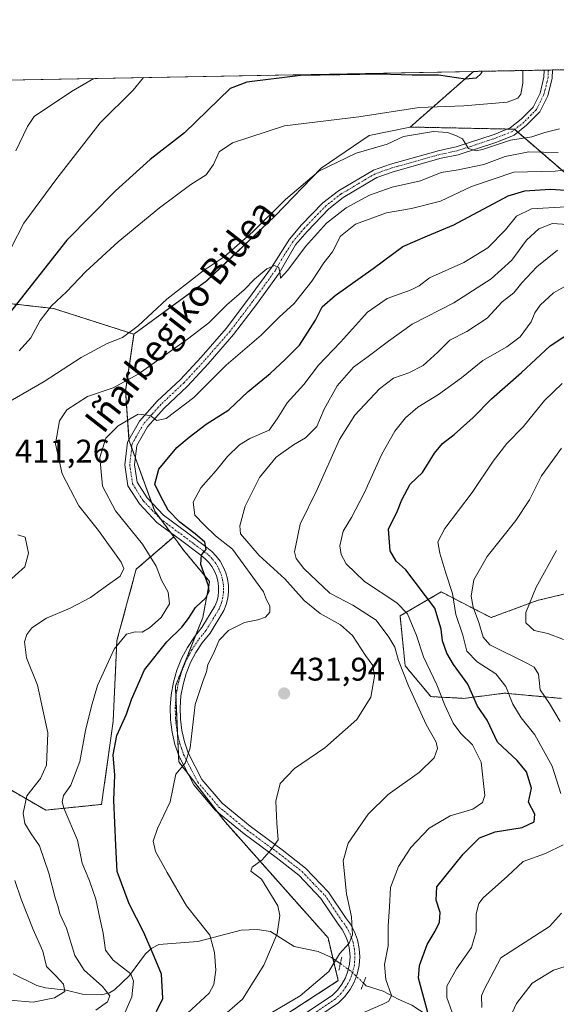
# Model space of a CAD drawing. Units: metres. Extents: x 623625 to 627055, y 4778136 to 4780512.
# Drawn here: x 626011 to 626176, y 4780210 to 4780512 of the extents above; entities that cross this region are included whole.
import ezdxf
from ezdxf.enums import TextEntityAlignment as Align

# ---------------------------------------------------------------- set-up
doc = ezdxf.new("R2010")
doc.units = ezdxf.units.M
doc.header["$MEASUREMENT"] = 0
for name, pattern in [('TRAZO_Y_PUNTO', [1, 0.5, -0.25, 0, -0.25]), ('TRAZOS', [0.75, 0.5, -0.25]), ('TRAZOS2', [0.375, 0.25, -0.125])]:
    doc.linetypes.add(name, pattern=pattern)
for name, color, linetype, lineweight in [('Arbolado forestal', 92, 'TRAZOS', 0), ('Arbolado forestal CxS', 92, 'Continuous', 0), ('Carretera de calzada única', 19, 'Continuous', 13), ('Carretera de calzada única Cxs', 19, 'Continuous', 13), ('Carretera de calzada única eje', 19, 'TRAZO_Y_PUNTO', 0), ('Carátula', 7, 'Continuous', 5), ('Comarca CxS', 133, 'Continuous', 0), ('Comunidad Autónoma CxS', 142, 'Continuous', 0), ('Corriente natural lineal', 142, 'Continuous', 13), ('Corriente natural lineal oculto', 19, 'TRAZO_Y_PUNTO', 13), ('Curva de nivel maestra', 36, 'Continuous', 30), ('Curva de nivel normal', 36, 'Continuous', 0), ('Municipio CxS', 142, 'Continuous', 0), ('Pastizal CxS', 92, 'Continuous', 0), ('Prado', 92, 'Continuous', 0), ('Prado CxS', 92, 'Continuous', 0), ('Provincia CxS', 1, 'Continuous', 0), ('Puente lineal', 2, 'TRAZOS2', 0), ('Punto de cota en terreno', 7, 'Continuous', 0), ('Rótulo de punto de cota en terreno', 19, 'Continuous', 0), ('Texto cartográfico', 19, 'Continuous', 0)]:
    doc.layers.add(name, color=color, linetype=linetype, lineweight=lineweight)
doc.styles.add('Arial', font='txt', dxfattribs={"height": 0.2})

# ---------------------------------------------------------------- blocks, each defined once
blk = doc.blocks.new('*U151')
at = {"layer": 'Pastizal CxS', "color": 92, "linetype": 'Continuous', "lineweight": 0}
for points in [[(626091.03, 4780205.84, 441.74), (626108.9, 4780217.4, 440.74), (626105.75, 4780230.55, 438.94), (626074.18, 4780266.05, 432.5), (626059.99, 4780284.46, 429.81), (626058.94, 4780307.62, 428.05), (626067.35, 4780328.66, 426.36), (626069.45, 4780339.71, 424.52), (626061.57, 4780349.18, 424.28), (626058.43, 4780353.43, 424), (626052.63, 4780361.29, 423.68), (626044.74, 4780382.86, 421.08), (626043.69, 4780398.12, 416.32), (626046.25, 4780415.51, 410.11), (626068.55, 4780431.83, 410.73), (626089.42, 4780451.65, 410.55), (626103.61, 4780466.38, 409.94), (626118.33, 4780476.37, 407.39), (626130.94, 4780479, 407.78), (626162.9, 4780478.34, 408.96), (626178.45, 4780464.92, 420.42)], [(626183.06, 4780337.06, 468.65), (626169.91, 4780333.9, 465.77), (626155.74, 4780328.66, 462.12), (626153.17, 4780329.99, 460.82), (626140.45, 4780336.53, 452.16), (626127.83, 4780329.17, 443.53), (626129.4, 4780313.91, 440.77), (626137.29, 4780304.44, 443.11), (626147.29, 4780303.92, 448.68), (626152.96, 4780304.63, 450.87), (626159.91, 4780305.5, 454.3), (626167.53, 4780304.8, 458.38), (626177.27, 4780303.92, 461.67)]]:
    blk.add_polyline3d(points, dxfattribs=at)
blk = doc.blocks.new('*U158')
at = {"layer": 'Arbolado forestal CxS', "color": 92, "linetype": 'Continuous', "lineweight": 0}
blk.add_polyline3d([(626007.97, 4780276.15, 412), (626019.19, 4780269.66, 417.67), (626036.32, 4780271.43, 423.57), (626039.86, 4780296.82, 423.37), (626041.04, 4780321.62, 419.81), (626046.95, 4780343.47, 416.29), (626058.43, 4780353.43, 424), (626061.57, 4780349.18, 424.28), (626069.45, 4780339.71, 424.52), (626067.35, 4780328.66, 426.36), (626058.94, 4780307.62, 428.05), (626059.99, 4780284.46, 429.81), (626074.18, 4780266.05, 432.5), (626105.75, 4780230.55, 438.94), (626108.9, 4780217.4, 440.74), (626091.03, 4780205.84, 441.74)], dxfattribs=at)
blk = doc.blocks.new('*U161')
at = {"layer": 'Curva de nivel normal', "color": 36, "linetype": 'Continuous', "lineweight": 0}
for points in [[(626144.18, 4780206.56, 455), (626142.19, 4780212.22, 455), (626142.22, 4780215.68, 455), (626145.2, 4780221.06, 455), (626149.7, 4780227.53, 455), (626151.15, 4780232.44, 455), (626151.14, 4780237.87, 455), (626151.98, 4780241, 455), (626153.36, 4780242.77, 455), (626160.79, 4780249.44, 455), (626165.64, 4780253.87, 455), (626172.46, 4780256.34, 455), (626177.83, 4780259.02, 455)], [(626177.1, 4780274.77, 455), (626174.51, 4780283.16, 455), (626169.17, 4780292.77, 455), (626164.96, 4780297.94, 455), (626162.39, 4780302.13, 455), (626160.25, 4780307.54, 455), (626157.17, 4780311.44, 455), (626151.48, 4780315.06, 455), (626148.36, 4780318.4, 455), (626147.11, 4780323.23, 455), (626144.92, 4780329.65, 455), (626143.94, 4780336, 455), (626141.88, 4780342.23, 455), (626140.01, 4780348.41, 455), (626139.45, 4780351.9, 455), (626141.6, 4780355.98, 455), (626149.93, 4780366.97, 455), (626156.36, 4780376.62, 455), (626160.62, 4780381.97, 455), (626165.57, 4780387.1, 455), (626172.1, 4780395.23, 455), (626177.52, 4780400.44, 455)]]:
    blk.add_polyline3d(points, dxfattribs=at)
blk = doc.blocks.new('*U194')
at = {"layer": 'Curva de nivel normal', "color": 36, "linetype": 'Continuous', "lineweight": 0}
for points in [[(626175.8, 4780349.24, 465), (626169.55, 4780337.97, 465), (626166.4, 4780330.24, 465), (626166.42, 4780327.1, 465), (626168.95, 4780324.66, 465), (626173.11, 4780323.74, 465), (626177.96, 4780321.93, 465)], [(626187.92, 4780224.73, 465), (626174.94, 4780220.63, 465), (626168.4, 4780216.58, 465), (626163.53, 4780210.39, 465), (626161.59, 4780206.17, 465)]]:
    blk.add_polyline3d(points, dxfattribs=at)
blk = doc.blocks.new('*U273')
at = {"layer": 'Curva de nivel maestra', "color": 36, "linetype": 'Continuous', "lineweight": 30}
blk.add_polyline3d([(626152.95, 4780496.09, 400), (626152.74, 4780495.36, 400), (626151.14, 4780493.95, 400), (626147.86, 4780493.66, 400), (626139.61, 4780494.91, 400), (626131.55, 4780494.88, 400), (626121.52, 4780495.18, 400), (626097.36, 4780494.79, 400), (626080.83, 4780492.79, 400), (626075.7, 4780490.82, 400), (626061.73, 4780477.22, 400), (626051.18, 4780469.09, 400), (626040.55, 4780459.44, 400), (626025.69, 4780444.37, 400), (626008, 4780421.89, 400)], dxfattribs=at)
blk = doc.blocks.new('5PATER')
at = {"layer": 'Carátula', "linetype": 'Continuous', "lineweight": 5}
h = blk.add_hatch(color=250, dxfattribs=at)
edge = h.paths.add_edge_path()
edge.add_ellipse((0, 0.01), major_axis=(-1.33, -1.34), ratio=0.999422, start_angle=0, end_angle=360)

msp = doc.modelspace()

# ---------------------------------------------------------------- linework, layer by layer
at = {"layer": 'Arbolado forestal', "color": 92, "linetype": 'TRAZOS', "lineweight": 0}
for points in [[(626150.4, 4780496.05, 398.91), (626172.07, 4780496.44, 407.7), (626173.32, 4780496.47, 407.73), (626174.57, 4780496.49, 407.77), (626176.94, 4780496.53, 408.02), (626259.26, 4780498.05, 446.9), (626267.54, 4780498.2, 449.3)], [(626150.4, 4780496.05, 398.91), (626130.94, 4780479, 407.78)], [(626130.94, 4780479, 407.78), (626160.7, 4780478.39, 409.01), (626162.9, 4780478.34, 408.96), (626163, 4780478.26, 409.01), (626163.96, 4780477.43, 409.53), (626178.45, 4780464.92, 420.42)], [(625784.11, 4780369.16, 338.69), (625789.67, 4780369.15, 339.93), (625792.64, 4780369.15, 340.17), (625798.54, 4780364.36, 341.12), (625805.63, 4780354.11, 342.96), (625817.99, 4780355.43, 345.28), (625821.93, 4780353.85, 346.38), (625829.29, 4780349.12, 348.22), (625858.23, 4780374.95, 352.71), (625864.32, 4780378.52, 353.7), (625865.67, 4780379.32, 353.87), (625867.03, 4780380.11, 354.2), (625871.65, 4780382.82, 356.03), (625881.65, 4780382.3, 359.99), (625910.05, 4780395.45, 372.29), (625920.78, 4780410.19, 373.38), (625941.28, 4780422.81, 377.71), (625962.53, 4780431.83, 382.98), (625984.21, 4780430.63, 391.26), (625999.88, 4780425.81, 395.51), (626021.56, 4780423.4, 405.76), (626046.25, 4780415.51, 410.11)], [(626046.25, 4780415.51, 410.11), (626043.69, 4780398.12, 416.32), (626044.71, 4780383.22, 421.05), (626044.74, 4780382.86, 421.08), (626045.55, 4780380.64, 421.24), (626046.69, 4780377.53, 421.57), (626051.66, 4780363.92, 423.3), (626052.63, 4780361.29, 423.68), (626054.45, 4780358.82, 423.79), (626057.47, 4780354.72, 423.97), (626058.43, 4780353.43, 424)], [(626058.43, 4780353.43, 424), (626046.95, 4780343.47, 416.29), (626041.04, 4780321.62, 419.81), (626039.86, 4780296.82, 423.37), (626036.32, 4780271.43, 423.57), (626019.19, 4780269.66, 417.67), (626007.97, 4780276.15, 412), (626002.07, 4780293.28, 406.54), (625993.8, 4780312.17, 405.09), (625979.04, 4780324.58, 399.68), (625964.27, 4780326.35, 392.8), (625934.75, 4780323.99, 381.52), (625917.62, 4780321.62, 374.51), (625912.9, 4780311.58, 373.88), (625909.36, 4780290.33, 375.47), (625901.68, 4780272.02, 368.92), (625891.49, 4780266.93, 365.9), (625888.69, 4780265.52, 365.5), (625859.16, 4780264.93, 361.96), (625857.66, 4780265.23, 361.47), (625847.35, 4780267.3, 358.14), (625839.95, 4780263.5, 356.85)], [(626033.71, 4780154.83, 449.05), (626043.18, 4780160.61, 448.07), (626072.62, 4780184.8, 444.36), (626091.03, 4780205.84, 441.74), (626108.9, 4780217.41, 440.74), (626107.28, 4780224.18, 439.44), (626105.75, 4780230.55, 438.94), (626074.18, 4780266.05, 432.5), (626071.9, 4780269.02, 431.92), (626062.84, 4780280.77, 430.31), (626059.99, 4780284.47, 429.81), (626059.89, 4780286.69, 429.58), (626059.59, 4780293.15, 429.02), (626059.11, 4780303.88, 428.44), (626058.94, 4780307.62, 428.05), (626065.17, 4780323.2, 426.79), (626067.35, 4780328.66, 426.36), (626069.45, 4780339.71, 424.52), (626061.57, 4780349.18, 424.28), (626058.43, 4780353.43, 424)], [(626183.06, 4780337.06, 468.65), (626169.91, 4780333.9, 465.77), (626155.74, 4780328.66, 462.12), (626153.17, 4780329.99, 460.82), (626140.45, 4780336.53, 452.16), (626127.83, 4780329.17, 443.53), (626129.4, 4780313.91, 440.77), (626137.29, 4780304.44, 443.11), (626147.29, 4780303.92, 448.68), (626152.95, 4780304.63, 450.87), (626159.91, 4780305.5, 454.3), (626167.53, 4780304.8, 458.38), (626177.27, 4780303.92, 461.67)]]:
    msp.add_polyline3d(points, dxfattribs=at)
at = {"layer": 'Arbolado forestal CxS', "color": 92, "linetype": 'Continuous', "lineweight": 0}
for points in [[(626178.45, 4780464.92, 420.42), (626162.9, 4780478.34, 408.96), (626130.94, 4780479, 407.78), (626130.94, 4780479, 407.78), (626150.4, 4780496.05, 398.91), (626267.54, 4780498.2, 449.3)], [(625999.88, 4780425.81, 395.51), (626021.56, 4780423.4, 405.76), (626046.25, 4780415.51, 410.11), (626046.25, 4780415.51, 410.11), (626043.69, 4780398.12, 416.32), (626044.74, 4780382.86, 421.08), (626052.63, 4780361.29, 423.68), (626058.43, 4780353.43, 424), (626046.95, 4780343.47, 416.29), (626041.04, 4780321.62, 419.81), (626039.86, 4780296.82, 423.37), (626036.32, 4780271.43, 423.57), (626019.19, 4780269.66, 417.67), (626007.97, 4780276.15, 412)], [(626177.27, 4780303.92, 461.67), (626167.53, 4780304.8, 458.38), (626159.91, 4780305.5, 454.3), (626152.96, 4780304.63, 450.87), (626147.29, 4780303.92, 448.68), (626137.29, 4780304.44, 443.11), (626129.4, 4780313.91, 440.77), (626127.83, 4780329.17, 443.53), (626140.45, 4780336.53, 452.16), (626153.17, 4780329.99, 460.82), (626155.74, 4780328.66, 462.12), (626169.91, 4780333.9, 465.77), (626183.06, 4780337.06, 468.65)]]:
    msp.add_polyline3d(points, dxfattribs=at)
at = {"layer": 'Carretera de calzada única', "color": 19, "linetype": 'Continuous', "lineweight": 13}
for points in [[(626098.72, 4780207.31, 442.04), (626107.1, 4780212.97, 441.47), (626108.66, 4780214.51, 441.2), (626110, 4780216.28, 440.97), (626111.07, 4780218.22, 440.83), (626111.86, 4780220.3, 440.72), (626112.34, 4780222.46, 440.63), (626112.52, 4780224.67, 440.49), (626112.37, 4780226.89, 440.25), (626111.91, 4780229.06, 439.93), (626111.15, 4780231.14, 439.57), (626110.09, 4780233.1, 439.33), (626108.69, 4780235, 439.06), (626103.59, 4780242.62, 437.85), (626096.8, 4780249.69, 436.51), (626089.89, 4780255.1, 435.22), (626080, 4780262.37, 433.41), (626071.16, 4780269.62, 431.8), (626064.58, 4780277.39, 430.65), (626060.09, 4780286.09, 429.65), (626058.83, 4780289.77, 429.27), (626057.97, 4780293.52, 428.96), (626057.49, 4780297.35, 428.79), (626057.39, 4780301.2, 428.56), (626057.69, 4780305.04, 428.29), (626058.38, 4780308.83, 427.97), (626059.44, 4780312.54, 427.78), (626060.87, 4780316.11, 427.47), (626062.66, 4780319.53, 427.2), (626064.79, 4780322.74, 426.82), (626067.11, 4780325.59, 426.7), (626071.1, 4780332.14, 425.78), (626071.65, 4780333.59, 425.64), (626072.03, 4780335.14, 425.54), (626072.21, 4780336.73, 425.44), (626072.19, 4780338.32, 425.33), (626071.97, 4780339.9, 425.31), (626071.56, 4780341.44, 425.29), (626070.95, 4780342.91, 425.23), (626070.16, 4780344.3, 425.2), (626069.21, 4780345.57, 425.12), (626068.1, 4780346.72, 425.04), (626066.8, 4780347.76, 424.96), (626060.56, 4780352.45, 424.25), (626053.31, 4780357.79, 423.51), (626047.93, 4780363.51, 423.21), (626044.4, 4780369.09, 422.53), (626043.42, 4780375.48, 421.82), (626044.25, 4780382.4, 421.13), (626047.95, 4780388.91, 420.13), (626053.39, 4780394.98, 419.11), (626060.49, 4780401.66, 417.98), (626066.81, 4780408.48, 417.29), (626074.48, 4780417.29, 416.34), (626081.42, 4780426.38, 415.72), (626088.39, 4780435.95, 414.82), (626093.92, 4780444.61, 414.08), (626097.63, 4780449.01, 414), (626104.2, 4780455.73, 413.46), (626108.99, 4780459.49, 413.22), (626119.67, 4780465.8, 412.27), (626124.95, 4780467.67, 411.84), (626139.9, 4780471.86, 410.69), (626145, 4780472.9, 410.29), (626156.68, 4780476.76, 409.3), (626161.6, 4780478.75, 408.82), (626164.99, 4780481.43, 408), (626168.62, 4780485.09, 407.4), (626170.77, 4780489.42, 407.61), (626171.97, 4780494.3, 407.75), (626172.07, 4780496.44, 407.7)], [(626174.57, 4780496.49, 407.77), (626174.45, 4780493.94, 407.87), (626173.13, 4780488.55, 408), (626170.69, 4780483.62, 408.13), (626166.66, 4780479.56, 408.5), (626162.87, 4780476.56, 410.06), (626157.54, 4780474.41, 409.82), (626145.65, 4780470.48, 410.79), (626140.49, 4780469.43, 410.69), (626125.7, 4780465.28, 411.82), (626120.73, 4780463.52, 412.29), (626110.41, 4780457.43, 413.87), (626105.99, 4780453.96, 413.65), (626099.36, 4780447, 414.54), (626095.83, 4780442.93, 414.46), (626090.81, 4780434.18, 414.82), (626083.83, 4780424.59, 415.96), (626076.8, 4780415.39, 416.7), (626069.04, 4780406.48, 417.75), (626062.62, 4780399.55, 418.39), (626055.54, 4780392.89, 419.32), (626050.4, 4780387.14, 420.28), (626047.16, 4780381.45, 421.2), (626046.45, 4780375.53, 421.76), (626047.27, 4780370.16, 422.66), (626050.31, 4780365.36, 423.28), (626055.31, 4780360.05, 424.11), (626062.35, 4780354.85, 425.24), (626068.64, 4780350.13, 425.61), (626070.13, 4780348.94, 425.39), (626071.5, 4780347.52, 425.23), (626072.68, 4780345.94, 425.66), (626073.65, 4780344.23, 425.63), (626074.4, 4780342.4, 425.52), (626074.92, 4780340.5, 425.52), (626075.19, 4780338.55, 425.49), (626075.22, 4780336.58, 425.6), (626074.99, 4780334.62, 425.71), (626074.52, 4780332.7, 425.9), (626073.8, 4780330.82, 426.19), (626069.57, 4780323.85, 426.99), (626067.21, 4780320.96, 427.27), (626065.25, 4780318, 427.42), (626063.6, 4780314.86, 427.98), (626062.28, 4780311.56, 427.99), (626061.3, 4780308.15, 427.91), (626060.67, 4780304.66, 428.39), (626060.4, 4780301.12, 428.72), (626060.48, 4780297.57, 428.94), (626060.92, 4780294.05, 429.02), (626061.72, 4780290.59, 429.34), (626062.85, 4780287.27, 429.9), (626067.09, 4780279.07, 430.73), (626073.27, 4780271.77, 431.79), (626081.85, 4780264.74, 433.34), (626091.71, 4780257.49, 435.08), (626098.81, 4780251.92, 436.73), (626105.94, 4780244.51, 437.97), (626111.14, 4780236.73, 438.95), (626112.63, 4780234.71, 439.72), (626113.89, 4780232.38, 440.32), (626114.8, 4780229.89, 440.72), (626115.35, 4780227.3, 441.02), (626115.52, 4780224.66, 441.31), (626115.32, 4780222.02, 441.35), (626114.74, 4780219.43, 441.24), (626113.8, 4780216.96, 441.17), (626112.52, 4780214.64, 441.2), (626110.92, 4780212.53, 441.57), (626109.01, 4780210.64, 441.9), (626100.4, 4780204.82, 442.38)], [(626172.07, 4780496.44, 407.7), (626174.57, 4780496.49, 407.77)]]:
    msp.add_polyline3d(points, dxfattribs=at)
at = {"layer": 'Carretera de calzada única Cxs', "color": 19, "linetype": 'Continuous', "lineweight": 13}
msp.add_polyline3d([(626098.72, 4780207.31, 442.04), (626107.1, 4780212.97, 441.47), (626108.66, 4780214.51, 441.2), (626110, 4780216.28, 440.97), (626111.07, 4780218.22, 440.83), (626111.86, 4780220.3, 440.72), (626112.34, 4780222.46, 440.63), (626112.52, 4780224.67, 440.49), (626112.37, 4780226.89, 440.25), (626111.91, 4780229.06, 439.93), (626111.15, 4780231.14, 439.57), (626110.09, 4780233.1, 439.33), (626108.69, 4780235, 439.06), (626103.59, 4780242.62, 437.85), (626096.8, 4780249.69, 436.51), (626089.89, 4780255.1, 435.22), (626080, 4780262.37, 433.41), (626071.16, 4780269.62, 431.8), (626064.58, 4780277.39, 430.65), (626060.09, 4780286.09, 429.65), (626058.83, 4780289.77, 429.27), (626057.97, 4780293.52, 428.96), (626057.49, 4780297.35, 428.79), (626057.39, 4780301.2, 428.56), (626057.69, 4780305.04, 428.29), (626058.38, 4780308.83, 427.97), (626059.44, 4780312.54, 427.78), (626060.87, 4780316.11, 427.47), (626062.66, 4780319.53, 427.2), (626064.79, 4780322.74, 426.82), (626067.11, 4780325.59, 426.7), (626071.1, 4780332.14, 425.78), (626071.65, 4780333.59, 425.64), (626072.03, 4780335.14, 425.54), (626072.21, 4780336.73, 425.44), (626072.19, 4780338.32, 425.33), (626071.97, 4780339.9, 425.31), (626071.56, 4780341.44, 425.29), (626070.95, 4780342.91, 425.23), (626070.16, 4780344.3, 425.2), (626069.21, 4780345.57, 425.12), (626068.1, 4780346.72, 425.04), (626066.8, 4780347.76, 424.96), (626060.56, 4780352.45, 424.25), (626053.31, 4780357.79, 423.51), (626047.93, 4780363.51, 423.21), (626044.4, 4780369.09, 422.53), (626043.42, 4780375.48, 421.82), (626044.25, 4780382.4, 421.13), (626047.95, 4780388.91, 420.13), (626053.39, 4780394.98, 419.11), (626060.49, 4780401.66, 417.98), (626066.81, 4780408.48, 417.29), (626074.48, 4780417.29, 416.34), (626081.42, 4780426.38, 415.72), (626088.39, 4780435.95, 414.82), (626093.92, 4780444.61, 414.08), (626097.63, 4780449.01, 414), (626104.2, 4780455.73, 413.46), (626108.99, 4780459.49, 413.22), (626119.67, 4780465.8, 412.27), (626124.95, 4780467.67, 411.84), (626139.9, 4780471.86, 410.69), (626145, 4780472.9, 410.29), (626156.68, 4780476.76, 409.3), (626161.6, 4780478.75, 408.82), (626164.99, 4780481.43, 408), (626168.62, 4780485.09, 407.4), (626170.77, 4780489.42, 407.61), (626171.97, 4780494.3, 407.75), (626172.07, 4780496.44, 407.7), (626174.57, 4780496.49, 407.77), (626174.45, 4780493.94, 407.87), (626173.13, 4780488.55, 408), (626170.69, 4780483.62, 408.13), (626166.66, 4780479.56, 408.5), (626162.87, 4780476.56, 410.06), (626157.54, 4780474.41, 409.82), (626145.65, 4780470.48, 410.79), (626140.49, 4780469.43, 410.69), (626125.7, 4780465.28, 411.82), (626120.73, 4780463.52, 412.29), (626110.41, 4780457.43, 413.87), (626105.99, 4780453.96, 413.65), (626099.36, 4780447, 414.54), (626095.83, 4780442.93, 414.46), (626090.81, 4780434.18, 414.82), (626083.83, 4780424.59, 415.96), (626076.8, 4780415.39, 416.7), (626069.04, 4780406.48, 417.75), (626062.62, 4780399.55, 418.39), (626055.54, 4780392.89, 419.32), (626050.4, 4780387.14, 420.28), (626047.16, 4780381.45, 421.2), (626046.45, 4780375.53, 421.76), (626047.27, 4780370.16, 422.66), (626050.31, 4780365.36, 423.28), (626055.31, 4780360.05, 424.11), (626062.35, 4780354.85, 425.24), (626068.64, 4780350.13, 425.61), (626070.13, 4780348.94, 425.39), (626071.5, 4780347.52, 425.23), (626072.68, 4780345.94, 425.66), (626073.65, 4780344.23, 425.63), (626074.4, 4780342.4, 425.52), (626074.92, 4780340.5, 425.52), (626075.19, 4780338.55, 425.49), (626075.22, 4780336.58, 425.6), (626074.99, 4780334.62, 425.71), (626074.52, 4780332.7, 425.9), (626073.8, 4780330.82, 426.19), (626069.57, 4780323.85, 426.99), (626067.21, 4780320.96, 427.27), (626065.25, 4780318, 427.42), (626063.6, 4780314.86, 427.98), (626062.28, 4780311.56, 427.99), (626061.3, 4780308.15, 427.91), (626060.67, 4780304.66, 428.39), (626060.4, 4780301.12, 428.72), (626060.48, 4780297.57, 428.94), (626060.92, 4780294.05, 429.02), (626061.72, 4780290.59, 429.34), (626062.85, 4780287.27, 429.9), (626067.09, 4780279.07, 430.73), (626073.27, 4780271.77, 431.79), (626081.85, 4780264.74, 433.34), (626091.71, 4780257.49, 435.08), (626098.81, 4780251.92, 436.73), (626105.94, 4780244.51, 437.97), (626111.14, 4780236.73, 438.95), (626112.63, 4780234.71, 439.72), (626113.89, 4780232.38, 440.32), (626114.8, 4780229.89, 440.72), (626115.35, 4780227.3, 441.02), (626115.52, 4780224.66, 441.31), (626115.32, 4780222.02, 441.35), (626114.74, 4780219.43, 441.24), (626113.8, 4780216.96, 441.17), (626112.52, 4780214.64, 441.2), (626110.92, 4780212.53, 441.57), (626109.01, 4780210.64, 441.9), (626100.4, 4780204.82, 442.38)], dxfattribs=at)
at = {"layer": 'Carretera de calzada única eje', "color": 19, "linetype": 'TRAZO_Y_PUNTO', "lineweight": 0}
msp.add_polyline3d([(626173.32, 4780496.47, 407.73), (626173.21, 4780494.12, 407.81), (626172.61, 4780491.68, 407.89), (626171.95, 4780488.99, 408.05), (626170.88, 4780486.82, 407.87), (626169.66, 4780484.36, 407.85), (626165.83, 4780480.5, 408.28), (626162.24, 4780477.66, 409.39), (626159.57, 4780476.58, 409.72), (626157.11, 4780475.59, 409.51), (626145.33, 4780471.69, 410.52), (626140.2, 4780470.65, 410.68), (626132.72, 4780468.55, 411.08), (626125.33, 4780466.48, 411.83), (626120.2, 4780464.66, 412.29), (626114.86, 4780461.51, 413.05), (626109.7, 4780458.46, 413.3), (626105.1, 4780454.85, 413.59), (626101.81, 4780451.49, 413.99), (626098.5, 4780448.01, 414.25), (626096.64, 4780445.81, 414.35), (626094.88, 4780443.77, 414.31), (626092.11, 4780439.44, 414.71), (626089.6, 4780435.07, 414.85), (626082.63, 4780425.49, 415.82), (626079.16, 4780420.94, 416.11), (626075.64, 4780416.34, 416.52), (626067.93, 4780407.48, 417.47), (626061.56, 4780400.61, 418.15), (626054.47, 4780393.94, 419.24), (626051.9, 4780391.06, 419.78), (626049.18, 4780388.03, 420.21), (626047.56, 4780385.18, 420.66), (626045.71, 4780381.93, 421.13), (626044.94, 4780375.51, 421.79), (626045.84, 4780369.63, 422.52), (626049.12, 4780364.44, 423.2), (626051.81, 4780361.58, 423.46), (626054.31, 4780358.92, 423.8), (626057.94, 4780356.25, 424.27), (626061.46, 4780353.65, 424.52), (626064.58, 4780351.31, 424.74), (626067.72, 4780348.95, 425.09), (626069.12, 4780347.83, 425.09), (626070.36, 4780346.55, 425.18), (626071.42, 4780345.12, 425.27), (626071.82, 4780344.43, 425.34), (626072.3, 4780343.57, 425.37), (626072.61, 4780342.84, 425.38), (626072.98, 4780341.92, 425.4), (626073.19, 4780341.15, 425.41), (626073.45, 4780340.2, 425.41), (626073.69, 4780338.44, 425.41), (626073.7, 4780337.64, 425.46), (626073.72, 4780336.66, 425.52), (626073.6, 4780335.68, 425.58), (626073.51, 4780334.88, 425.63), (626073.09, 4780333.15, 425.76), (626072.81, 4780332.42, 425.86), (626072.45, 4780331.48, 425.99), (626070.34, 4780328, 426.43), (626068.34, 4780324.72, 426.83), (626067.16, 4780323.28, 426.93), (626066, 4780321.85, 426.96), (626063.96, 4780318.77, 427.29), (626063.13, 4780317.2, 427.55), (626062.24, 4780315.49, 427.68), (626061.52, 4780313.7, 427.67), (626060.86, 4780312.05, 427.75), (626060.33, 4780310.2, 427.83), (626059.84, 4780308.49, 427.92), (626059.53, 4780306.75, 428.13), (626059.18, 4780304.85, 428.34), (626059.05, 4780303.08, 428.5), (626058.9, 4780301.16, 428.64), (626058.95, 4780299.24, 428.78), (626058.99, 4780297.46, 428.87), (626059.45, 4780293.79, 428.99), (626059.85, 4780292.06, 429.12), (626060.28, 4780290.18, 429.27), (626060.84, 4780288.52, 429.42), (626061.47, 4780286.68, 429.61), (626063.59, 4780282.58, 430.2), (626065.84, 4780278.23, 430.6), (626072.22, 4780270.7, 431.76), (626076.64, 4780267.07, 432.52), (626080.93, 4780263.56, 433.36), (626090.8, 4780256.3, 435.15), (626094.26, 4780253.59, 435.88), (626097.81, 4780250.81, 436.59), (626101.2, 4780247.27, 437.15), (626104.77, 4780243.57, 437.8), (626107.37, 4780239.68, 438.57), (626109.92, 4780235.87, 439.02), (626111.36, 4780233.91, 439.32), (626112.52, 4780231.76, 439.89), (626113.36, 4780229.48, 440.31), (626113.86, 4780227.1, 440.64), (626113.95, 4780225.78, 440.78), (626114.02, 4780224.67, 440.9), (626113.92, 4780223.35, 440.98), (626113.83, 4780222.24, 441), (626113.3, 4780219.87, 441), (626112.44, 4780217.59, 441.02), (626111.26, 4780215.46, 441.1), (626109.79, 4780213.52, 441.32), (626108.06, 4780211.81, 441.63), (626099.56, 4780206.07, 442.2)], dxfattribs=at)
at = {"layer": 'Comarca CxS', "color": 133, "linetype": 'Continuous', "lineweight": 0}
msp.add_polyline3d([(627055.43, 4778198.29, 936.68), (623667.17, 4778135.97, 482.98), (623625.14, 4780449.59, 280.23), (627012.23, 4780511.9, 562.47), (627055.43, 4778198.29, 936.68)], close=True, dxfattribs=at)
msp.add_polyline3d([(627055.43, 4778198.29, 936.68), (623667.17, 4778135.97, 482.98), (623625.14, 4780449.59, 280.23), (627012.23, 4780511.9, 562.47), (627055.43, 4778198.29, 936.68)], close=True, dxfattribs=at)
at = {"layer": 'Comunidad Autónoma CxS', "color": 142, "linetype": 'Continuous', "lineweight": 0}
msp.add_polyline3d([(627055.43, 4778198.29, 936.68), (623667.17, 4778135.97, 482.98), (623625.14, 4780449.59, 280.23), (627012.23, 4780511.9, 562.47), (627055.43, 4778198.29, 936.68)], close=True, dxfattribs=at)
msp.add_polyline3d([(627055.43, 4778198.29, 936.68), (623667.17, 4778135.97, 482.98), (623625.14, 4780449.59, 280.23), (627012.23, 4780511.9, 562.47), (627055.43, 4778198.29, 936.68)], close=True, dxfattribs=at)
at = {"layer": 'Corriente natural lineal', "color": 142, "linetype": 'Continuous', "lineweight": 13}
for points in [[(626109.53, 4780222.61, 440.05), (626106.81, 4780224.51, 439.34), (626102.74, 4780226.35, 438.31), (626095.36, 4780227.89, 436.47), (626088.08, 4780232.46, 434.56), (626084, 4780233.04, 433.44), (626079.12, 4780232.84, 432.06), (626065.82, 4780229.45, 428.83), (626053.87, 4780228.47, 425.49), (626051.78, 4780227.4, 424.88), (626049.75, 4780225.64, 423.89), (626044.87, 4780219.01, 419.62), (626040.24, 4780214.54, 416.58), (626038.71, 4780213.68, 415.43), (626036.29, 4780213.09, 414.11), (626030.51, 4780213.22, 412.81), (626025.51, 4780214.53, 410.8), (626019.09, 4780215.2, 409.38), (626016.44, 4780215.9, 408.74), (626009.21, 4780219.52, 404.97)], [(626173, 4780169, 473.7), (626164.54, 4780177.75, 470.05), (626156.27, 4780189.65, 463.23), (626147.69, 4780198.36, 457.13), (626143.54, 4780202.03, 454.61), (626131.5, 4780209.93, 448.08), (626127.28, 4780211.7, 446.2), (626122.66, 4780214.22, 444.08), (626117.47, 4780215.85, 441.82), (626116.64, 4780216.64, 441.45)]]:
    msp.add_polyline3d(points, dxfattribs=at)
at = {"layer": 'Corriente natural lineal oculto', "color": 19, "linetype": 'TRAZO_Y_PUNTO', "lineweight": 13}
msp.add_polyline3d([(626116.64, 4780216.64, 441.45), (626112.65, 4780220.44, 440.85), (626109.53, 4780222.61, 440.05)], dxfattribs=at)
at = {"layer": 'Curva de nivel maestra', "color": 36, "linetype": 'Continuous', "lineweight": 30}
for points in [[(626053.12, 4780207.9, 425), (626055.07, 4780211.93, 425), (626054.7, 4780219.41, 425), (626052.46, 4780224.79, 425), (626049.33, 4780232.12, 425), (626044.8, 4780240.94, 425), (626041.1, 4780250.84, 425), (626040.7, 4780258.8, 425), (626040.1, 4780272.76, 425), (626040.35, 4780280.35, 425), (626039.87, 4780286.57, 425), (626041.02, 4780292.51, 425), (626044, 4780299.03, 425), (626045.46, 4780303.61, 425), (626049.45, 4780312.66, 425), (626056.29, 4780321.2, 425), (626060.9, 4780325.73, 425), (626063.02, 4780328.36, 425), (626065.11, 4780331.72, 425), (626068.27, 4780334.76, 425), (626069.28, 4780336.79, 425), (626069.1, 4780338.35, 425), (626066.76, 4780344.93, 425), (626066.94, 4780347.93, 425), (626068.4, 4780349.53, 425), (626067.95, 4780351.81, 425), (626064.98, 4780354.31, 425), (626060.35, 4780357.88, 425), (626056.75, 4780361.63, 425), (626054.49, 4780365.82, 425), (626052.69, 4780369.57, 425), (626053.9, 4780374.18, 425), (626059.42, 4780380.84, 425), (626063.19, 4780383.99, 425), (626068.39, 4780387.96, 425), (626075.31, 4780392.38, 425), (626081.24, 4780397.97, 425), (626088.06, 4780403.5, 425), (626092.73, 4780407.85, 425), (626097.06, 4780412.15, 425), (626101.92, 4780419.85, 425), (626104, 4780423.89, 425), (626107.94, 4780427.42, 425), (626119.57, 4780435.66, 425), (626128.73, 4780442.38, 425), (626136.22, 4780445.7, 425), (626144.3, 4780449.01, 425), (626161.02, 4780457.89, 425), (626166.08, 4780459.43, 425), (626173.88, 4780459.96, 425), (626181.87, 4780459.49, 425)], [(626136.75, 4780206.13, 450), (626133.45, 4780218.14, 450), (626133.84, 4780222.03, 450), (626136.13, 4780228.46, 450), (626138.59, 4780232.53, 450), (626139.92, 4780235.35, 450), (626140.14, 4780238.28, 450), (626138.93, 4780242.04, 450), (626139.11, 4780246.11, 450), (626147.24, 4780256.12, 450), (626152.23, 4780261.21, 450), (626156.96, 4780262.99, 450), (626165.31, 4780264.3, 450), (626169, 4780266.09, 450), (626169.12, 4780268.4, 450), (626167.22, 4780272.07, 450), (626168.12, 4780276.4, 450), (626166.6, 4780281.42, 450), (626163.8, 4780284.85, 450), (626157.77, 4780290.44, 450), (626154.54, 4780297.2, 450), (626151.54, 4780301.53, 450), (626148.61, 4780308.28, 450), (626144.26, 4780314.25, 450), (626142.15, 4780317.81, 450), (626140.86, 4780321.53, 450), (626140.44, 4780325.1, 450), (626138.53, 4780331.53, 450), (626129.64, 4780343.3, 450), (626126.65, 4780345.98, 450), (626124.85, 4780349.08, 450), (626124.32, 4780355.74, 450), (626127.03, 4780361.39, 450), (626128.36, 4780364.76, 450), (626130.94, 4780369.52, 450), (626134.77, 4780373.09, 450), (626138.38, 4780379.06, 450), (626140.82, 4780382.06, 450), (626144.4, 4780384.77, 450), (626150.24, 4780390.03, 450), (626155.9, 4780395.66, 450), (626165.08, 4780403.82, 450), (626173.9, 4780411.99, 450), (626185.25, 4780419.39, 450)]]:
    msp.add_polyline3d(points, dxfattribs=at)
at = {"layer": 'Curva de nivel normal', "color": 36, "linetype": 'Continuous', "lineweight": 0}
for points in [[(626011.06, 4780410.39, 405), (626014.59, 4780414.39, 405), (626017.49, 4780419.76, 405), (626020.95, 4780424.21, 405), (626025.52, 4780428.46, 405), (626031.51, 4780434.73, 405), (626041.4, 4780443.84, 405), (626054.06, 4780454.29, 405), (626063.73, 4780461.36, 405), (626068.4, 4780464.37, 405), (626070.68, 4780467.55, 405), (626072.37, 4780471.44, 405), (626076.45, 4780474.16, 405), (626092.38, 4780479.38, 405), (626115.17, 4780482.11, 405), (626133.66, 4780484.95, 405), (626147.4, 4780485.48, 405), (626160.7, 4780486.58, 405), (626163.99, 4780487.84, 405), (626164.89, 4780489.12, 405), (626165.49, 4780492.48, 405), (626165.51, 4780496.32, 405)], [(626165.51, 4780496.32, 405), (626165.51, 4780496.32, 405)], [(626008.69, 4780442.17, 395), (626012.44, 4780449.5, 395), (626022.59, 4780463.23, 395), (626035.9, 4780480.25, 395), (626046.02, 4780490.28, 395), (626049.18, 4780494.18, 395)], [(626010.03, 4780471.73, 390), (626013.65, 4780479.14, 390), (626015.63, 4780482.23, 390), (626027.05, 4780489.93, 390), (626033.91, 4780493.9, 390)], [(626008.31, 4780395.01, 410), (626018.73, 4780401.07, 410), (626030.06, 4780408.4, 410), (626038.06, 4780412.7, 410), (626042.73, 4780414.49, 410), (626047.53, 4780418.03, 410), (626056.34, 4780426.28, 410), (626067.46, 4780434.97, 410), (626073.88, 4780439.21, 410), (626082.75, 4780446.92, 410), (626092.71, 4780456.82, 410), (626102.98, 4780465.49, 410), (626114.38, 4780471.03, 410), (626123.84, 4780473.77, 410), (626128.85, 4780476.1, 410), (626138.13, 4780477.68, 410), (626142.44, 4780477.34, 410), (626144.94, 4780476.44, 410), (626146.94, 4780475.38, 410), (626148.81, 4780472.42, 410), (626151.17, 4780471.74, 410), (626153.14, 4780472.13, 410), (626161.7, 4780474.98, 410), (626168.24, 4780476.05, 410), (626172.26, 4780477.28, 410), (626176.69, 4780478.48, 410)], [(626034.55, 4780208.34, 415), (626038.14, 4780210.9, 415), (626038.87, 4780212.74, 415), (626036.63, 4780215.64, 415), (626030.96, 4780220.63, 415), (626028.09, 4780225.1, 415), (626025.56, 4780233.5, 415), (626023.52, 4780237.86, 415), (626023, 4780239.99, 415), (626022.1, 4780242.75, 415), (626020.19, 4780250.32, 415), (626017.27, 4780258.74, 415), (626014.76, 4780262.4, 415), (626012.82, 4780265.6, 415), (626012.24, 4780268.7, 415), (626013.38, 4780274.07, 415), (626017.57, 4780279.4, 415), (626019.47, 4780283.39, 415), (626019.87, 4780293.38, 415), (626016.69, 4780307.99, 415), (626013.34, 4780316.38, 415), (626012.71, 4780321.25, 415), (626013.39, 4780323.53, 415), (626014.92, 4780325.49, 415), (626019.48, 4780328.5, 415), (626026.65, 4780331.6, 415), (626032.94, 4780334.78, 415), (626037.41, 4780338.08, 415), (626042.02, 4780341.32, 415), (626043.12, 4780343.67, 415), (626042.34, 4780345.7, 415), (626035.41, 4780355.37, 415), (626029.34, 4780362.96, 415), (626024.28, 4780372.71, 415), (626022.19, 4780381.89, 415), (626023.37, 4780389.01, 415), (626025.68, 4780392.33, 415), (626032.01, 4780396.46, 415), (626039.88, 4780399.08, 415), (626047.55, 4780403.27, 415), (626062.66, 4780413.95, 415), (626069.21, 4780419.03, 415), (626074.73, 4780424.47, 415), (626080.06, 4780429.14, 415), (626083.18, 4780432.36, 415), (626086.98, 4780435.53, 415), (626089.34, 4780436.56, 415), (626090.67, 4780435.91, 415), (626091.08, 4780434.06, 415), (626091.16, 4780432.67, 415), (626093.45, 4780435.13, 415), (626098.88, 4780442.38, 415), (626105.33, 4780449.51, 415), (626111.36, 4780454.29, 415), (626118.44, 4780458.15, 415), (626125.4, 4780460.53, 415), (626134.06, 4780462.5, 415), (626140.4, 4780465.08, 415), (626145.63, 4780465.91, 415), (626153.51, 4780467.57, 415), (626160.06, 4780469.94, 415), (626167.32, 4780471.45, 415), (626176.28, 4780471.25, 415)], [(626043.16, 4780206.8, 420), (626045.58, 4780212.42, 420), (626046.06, 4780217.27, 420), (626045.32, 4780219.46, 420), (626039.85, 4780223.71, 420), (626037.51, 4780226.77, 420), (626036.84, 4780231.91, 420), (626035.77, 4780236.52, 420), (626034.58, 4780242.38, 420), (626032.65, 4780248.01, 420), (626030.41, 4780253.41, 420), (626028.92, 4780260.47, 420), (626024.75, 4780270.29, 420), (626024.19, 4780272.21, 420), (626024.67, 4780274.12, 420), (626026.89, 4780277.29, 420), (626029.65, 4780284.54, 420), (626031.44, 4780294.1, 420), (626033.24, 4780301.49, 420), (626035.04, 4780307.86, 420), (626040.16, 4780318.95, 420), (626043.94, 4780323.6, 420), (626046.62, 4780324.28, 420), (626048.73, 4780324.16, 420), (626051.06, 4780325.51, 420), (626054.57, 4780328.74, 420), (626057.14, 4780332.88, 420), (626056.77, 4780336.48, 420), (626054.74, 4780340.12, 420), (626053.05, 4780344.39, 420), (626048.91, 4780351.15, 420), (626040.59, 4780361.42, 420), (626036.58, 4780368.9, 420), (626035.77, 4780377.73, 420), (626037.59, 4780383.65, 420), (626041.44, 4780387.41, 420), (626047.57, 4780391.02, 420), (626051.25, 4780390.65, 420), (626053.28, 4780389.02, 420), (626056.17, 4780389.7, 420), (626064.6, 4780396.15, 420), (626074.55, 4780405.98, 420), (626085.27, 4780415.21, 420), (626090.78, 4780420.73, 420), (626095.37, 4780424.9, 420), (626100.8, 4780431.73, 420), (626104.52, 4780437.39, 420), (626107.17, 4780440.73, 420), (626109.6, 4780445.54, 420), (626114.18, 4780449.19, 420), (626123.73, 4780452.69, 420), (626131.37, 4780454, 420), (626140.28, 4780456.3, 420), (626149.7, 4780460.75, 420), (626162.73, 4780465.15, 420), (626175.4, 4780465.48, 420), (626181.26, 4780466.24, 420)], [(626058.66, 4780203.74, 430), (626069.3, 4780213.54, 430), (626070.71, 4780216.18, 430), (626071.35, 4780220.63, 430), (626070.98, 4780225.98, 430), (626069.5, 4780231.34, 430), (626062.37, 4780240.36, 430), (626056.42, 4780250.58, 430), (626052.87, 4780257.01, 430), (626052.1, 4780260.14, 430), (626053.52, 4780263.98, 430), (626057.38, 4780272.21, 430), (626059.04, 4780280.73, 430), (626061.99, 4780284.06, 430), (626063.51, 4780288.73, 430), (626065.01, 4780302.06, 430), (626067.52, 4780309.38, 430), (626068.52, 4780312.01, 430), (626068.92, 4780314.28, 430), (626070.62, 4780317.65, 430), (626072.42, 4780321.71, 430), (626075.26, 4780324.68, 430), (626080.11, 4780327.19, 430), (626084.19, 4780327.97, 430), (626086.58, 4780328.81, 430), (626087.95, 4780330.28, 430), (626087.96, 4780332.23, 430), (626086.93, 4780334.06, 430), (626085.97, 4780336.55, 430), (626076.44, 4780349.6, 430), (626071.26, 4780353.77, 430), (626067.76, 4780357.05, 430), (626064.92, 4780360.05, 430), (626064.39, 4780364.01, 430), (626066.74, 4780368.39, 430), (626071.43, 4780373.73, 430), (626074.92, 4780378.06, 430), (626078.64, 4780381.59, 430), (626081.82, 4780383.5, 430), (626087.69, 4780386.11, 430), (626090.19, 4780389.54, 430), (626093.26, 4780394.44, 430), (626098.32, 4780400.11, 430), (626102.83, 4780406.06, 430), (626109.55, 4780413.03, 430), (626117.84, 4780422.31, 430), (626123.94, 4780426.49, 430), (626131.27, 4780429.13, 430), (626133.66, 4780430.34, 430), (626136.88, 4780432.8, 430), (626147.4, 4780437.5, 430), (626154.73, 4780441.97, 430), (626160.2, 4780447.46, 430), (626163.58, 4780451.68, 430), (626168.1, 4780453.9, 430), (626178.7, 4780454.58, 430)], [(626074.81, 4780207.66, 435), (626079.5, 4780211.74, 435), (626086.09, 4780222.13, 435), (626090.21, 4780231.7, 435), (626090.93, 4780237.41, 435), (626090.33, 4780240.35, 435), (626085.34, 4780248.48, 435), (626082.12, 4780250.91, 435), (626082.52, 4780252.2, 435), (626085.52, 4780254.4, 435), (626088.42, 4780257.74, 435), (626090.42, 4780260.6, 435), (626090.02, 4780265.64, 435), (626089.75, 4780272.42, 435), (626091.08, 4780277.78, 435), (626095.52, 4780282.38, 435), (626104.76, 4780288.73, 435), (626114.61, 4780297.39, 435), (626118.84, 4780304.32, 435), (626120, 4780310.75, 435), (626119.5, 4780313.98, 435), (626117.27, 4780317.09, 435), (626113.21, 4780323.19, 435), (626109.6, 4780326.44, 435), (626103.36, 4780329.96, 435), (626098.47, 4780333.89, 435), (626092.51, 4780340.54, 435), (626084.6, 4780347.68, 435), (626078.93, 4780354.31, 435), (626078.72, 4780356.74, 435), (626080.3, 4780362.79, 435), (626084.72, 4780371.65, 435), (626089.87, 4780377.79, 435), (626095.14, 4780381.61, 435), (626098.88, 4780383.75, 435), (626102.29, 4780387.25, 435), (626104.58, 4780392.55, 435), (626108.59, 4780399.73, 435), (626113.52, 4780405.39, 435), (626118.06, 4780408.64, 435), (626124.32, 4780413.37, 435), (626131.6, 4780418.62, 435), (626144.29, 4780425.09, 435), (626155.79, 4780432.49, 435), (626162.13, 4780438.2, 435), (626166.62, 4780444.31, 435), (626170.38, 4780447.82, 435), (626174.59, 4780449.47, 435), (626180.76, 4780449.04, 435)], [(626078.98, 4780202.05, 440), (626097.18, 4780212.76, 440), (626106.01, 4780220.18, 440), (626109.23, 4780225.61, 440), (626112.22, 4780228.92, 440), (626113.29, 4780231.48, 440), (626113, 4780237, 440), (626111.42, 4780244.05, 440), (626110.4, 4780254.13, 440), (626111.97, 4780259.55, 440), (626118.06, 4780268.39, 440), (626124.16, 4780274.5, 440), (626133.79, 4780281.32, 440), (626138.29, 4780285.71, 440), (626139.35, 4780288.53, 440), (626138.96, 4780290.52, 440), (626135.88, 4780295.89, 440), (626130.39, 4780307.71, 440), (626127.36, 4780315.52, 440), (626126.28, 4780319.59, 440), (626124.37, 4780322.69, 440), (626120.56, 4780327.84, 440), (626113.39, 4780332.49, 440), (626106.31, 4780336.17, 440), (626098.29, 4780343.69, 440), (626096.03, 4780346.79, 440), (626095.5, 4780348.86, 440), (626097.22, 4780357.28, 440), (626102.45, 4780367.95, 440), (626109.31, 4780383.29, 440), (626113.99, 4780390.69, 440), (626121.5, 4780398.79, 440), (626125.79, 4780402.03, 440), (626130.5, 4780403.67, 440), (626134.9, 4780405.96, 440), (626139.41, 4780409.97, 440), (626143.11, 4780413.73, 440), (626148.3, 4780416.39, 440), (626154.55, 4780420.39, 440), (626159.13, 4780425.39, 440), (626162.75, 4780428.2, 440), (626165.22, 4780431.28, 440), (626169.76, 4780436.2, 440), (626176.15, 4780441.24, 440)], [(626112.4, 4780205.82, 445), (626122.57, 4780210.18, 445), (626124.42, 4780211.11, 445), (626125.17, 4780212.88, 445), (626123.53, 4780217.73, 445), (626123.1, 4780222.38, 445), (626124.2, 4780228.06, 445), (626124.15, 4780234.07, 445), (626124.64, 4780240, 445), (626124.92, 4780245.9, 445), (626127.37, 4780252.36, 445), (626131.16, 4780258.2, 445), (626136.78, 4780264.12, 445), (626143.24, 4780267.96, 445), (626150.13, 4780269.95, 445), (626153.15, 4780271.97, 445), (626153.82, 4780274.12, 445), (626152.72, 4780284.39, 445), (626150.04, 4780289.71, 445), (626146.48, 4780293.15, 445), (626144.11, 4780296.35, 445), (626141.55, 4780301.85, 445), (626139.16, 4780308.07, 445), (626134.98, 4780316.65, 445), (626132.87, 4780323.2, 445), (626130.12, 4780329.79, 445), (626126.83, 4780333.16, 445), (626116.9, 4780339.68, 445), (626111.29, 4780345.18, 445), (626109.8, 4780347.96, 445), (626109.37, 4780350.66, 445), (626110.44, 4780355.14, 445), (626112.98, 4780359.35, 445), (626116.89, 4780367, 445), (626122.28, 4780378.8, 445), (626126.24, 4780385.76, 445), (626129.55, 4780389.89, 445), (626133.33, 4780393.17, 445), (626139.61, 4780397.06, 445), (626146.67, 4780402.12, 445), (626153.25, 4780407.45, 445), (626160.61, 4780411.66, 445), (626164.64, 4780414.7, 445), (626168.05, 4780419.27, 445), (626169.18, 4780422.03, 445), (626170.8, 4780424.45, 445), (626174.86, 4780428.15, 445), (626180.05, 4780431.1, 445)], [(626177.35, 4780380.57, 460), (626171.26, 4780372.1, 460), (626167.5, 4780364.73, 460), (626163.3, 4780358.39, 460), (626154.51, 4780347.39, 460), (626150.44, 4780340.2, 460), (626149.69, 4780335.27, 460), (626150.3, 4780331.81, 460), (626152.04, 4780327.18, 460), (626153.34, 4780322.68, 460), (626155.35, 4780320.34, 460), (626166.72, 4780314.71, 460), (626168.95, 4780313.52, 460), (626170.32, 4780311.31, 460), (626170.83, 4780306.52, 460), (626173.62, 4780302.29, 460), (626176.97, 4780296.87, 460)], [(626007.92, 4780339.86, 410), (626012.75, 4780344.18, 410), (626013.96, 4780348.44, 410), (626012.89, 4780353.29, 410), (626010.6, 4780354.02, 410)], [(626008.13, 4780211.4, 410), (626015.3, 4780210.8, 410), (626021.88, 4780212.13, 410), (626025.07, 4780214.1, 410), (626024.68, 4780216.3, 410), (626022.42, 4780218.77, 410), (626019.43, 4780221.69, 410), (626018.32, 4780226.4, 410), (626015.35, 4780233.1, 410), (626011.67, 4780242.4, 410), (626009.77, 4780248.07, 410)], [(626177.33, 4780238.07, 460), (626173.64, 4780233.98, 460), (626158.73, 4780224.37, 460), (626153.63, 4780214.74, 460), (626152.85, 4780212.75, 460), (626152.9, 4780209.2, 460)]]:
    msp.add_polyline3d(points, dxfattribs=at)
at = {"layer": 'Municipio CxS', "color": 142, "linetype": 'Continuous', "lineweight": 0}
msp.add_polyline3d([(627055.43, 4778198.29, 936.68), (623667.17, 4778135.97, 482.98), (623625.14, 4780449.59, 280.23), (627012.23, 4780511.9, 562.47), (627055.43, 4778198.29, 936.68)], close=True, dxfattribs=at)
msp.add_polyline3d([(627055.43, 4778198.29, 936.68), (623667.17, 4778135.97, 482.98), (623625.14, 4780449.59, 280.23), (627012.23, 4780511.9, 562.47), (627055.43, 4778198.29, 936.68)], close=True, dxfattribs=at)
at = {"layer": 'Pastizal CxS', "color": 92, "linetype": 'Continuous', "lineweight": 0}
for points in [[(626046.25, 4780415.51, 410.11), (626068.54, 4780431.83, 410.73), (626089.42, 4780451.65, 410.55), (626103.61, 4780466.38, 409.94), (626118.33, 4780476.37, 407.39), (626130.94, 4780479, 407.78)], [(626130.94, 4780479, 407.78), (626160.7, 4780478.39, 409.01), (626162.9, 4780478.34, 408.96), (626163, 4780478.26, 409.01), (626163.96, 4780477.43, 409.53), (626178.45, 4780464.92, 420.42)], [(626046.25, 4780415.51, 410.11), (626043.69, 4780398.12, 416.32), (626044.71, 4780383.22, 421.05), (626044.74, 4780382.86, 421.08), (626045.55, 4780380.64, 421.24), (626046.69, 4780377.53, 421.57), (626051.66, 4780363.92, 423.3), (626052.63, 4780361.29, 423.68), (626054.45, 4780358.82, 423.79), (626057.47, 4780354.72, 423.97), (626058.43, 4780353.43, 424)], [(626033.71, 4780154.83, 449.05), (626043.18, 4780160.61, 448.07), (626072.62, 4780184.8, 444.36), (626091.03, 4780205.84, 441.74), (626108.9, 4780217.41, 440.74), (626107.28, 4780224.18, 439.44), (626105.75, 4780230.55, 438.94), (626074.18, 4780266.05, 432.5), (626071.9, 4780269.02, 431.92), (626062.84, 4780280.77, 430.31), (626059.99, 4780284.47, 429.81), (626059.89, 4780286.69, 429.58), (626059.59, 4780293.15, 429.02), (626059.11, 4780303.88, 428.44), (626058.94, 4780307.62, 428.05), (626065.17, 4780323.2, 426.79), (626067.35, 4780328.66, 426.36), (626069.45, 4780339.71, 424.52), (626061.57, 4780349.18, 424.28), (626058.43, 4780353.43, 424)], [(626183.06, 4780337.06, 468.65), (626169.91, 4780333.9, 465.77), (626155.74, 4780328.66, 462.12), (626153.17, 4780329.99, 460.82), (626140.45, 4780336.53, 452.16), (626127.83, 4780329.17, 443.53), (626129.4, 4780313.91, 440.77), (626137.29, 4780304.44, 443.11), (626147.29, 4780303.92, 448.68), (626152.95, 4780304.63, 450.87), (626159.91, 4780305.5, 454.3), (626167.53, 4780304.8, 458.38), (626177.27, 4780303.92, 461.67)]]:
    msp.add_polyline3d(points, dxfattribs=at)
at = {"layer": 'Prado', "color": 92, "linetype": 'Continuous', "lineweight": 0}
for points in [[(625962.38, 4780492.59, 373.6), (626150.4, 4780496.05, 398.91)], [(626150.4, 4780496.05, 398.91), (626130.94, 4780479, 407.78)], [(626046.25, 4780415.51, 410.11), (626068.54, 4780431.83, 410.73), (626089.42, 4780451.65, 410.55), (626103.61, 4780466.38, 409.94), (626118.33, 4780476.37, 407.39), (626130.94, 4780479, 407.78)], [(625784.11, 4780369.16, 338.69), (625789.67, 4780369.15, 339.93), (625792.64, 4780369.15, 340.17), (625798.54, 4780364.36, 341.12), (625805.63, 4780354.11, 342.96), (625817.99, 4780355.43, 345.28), (625821.93, 4780353.85, 346.38), (625829.29, 4780349.12, 348.22), (625858.23, 4780374.95, 352.71), (625864.32, 4780378.52, 353.7), (625865.67, 4780379.32, 353.87), (625867.03, 4780380.11, 354.2), (625871.65, 4780382.82, 356.03), (625881.65, 4780382.3, 359.99), (625910.05, 4780395.45, 372.29), (625920.78, 4780410.19, 373.38), (625941.28, 4780422.81, 377.71), (625962.53, 4780431.83, 382.98), (625984.21, 4780430.63, 391.26), (625999.88, 4780425.81, 395.51), (626021.56, 4780423.4, 405.76), (626046.25, 4780415.51, 410.11)]]:
    msp.add_polyline3d(points, dxfattribs=at)
at = {"layer": 'Prado CxS', "color": 92, "linetype": 'Continuous', "lineweight": 0}
msp.add_polyline3d([(625962.38, 4780492.59, 373.6), (626150.4, 4780496.05, 398.91), (626130.94, 4780479, 407.78), (626130.94, 4780479, 407.78), (626118.33, 4780476.37, 407.39), (626103.61, 4780466.38, 409.94), (626089.42, 4780451.65, 410.55), (626068.55, 4780431.83, 410.73), (626046.25, 4780415.51, 410.11), (626021.56, 4780423.4, 405.76), (625999.88, 4780425.81, 395.51)], dxfattribs=at)
at = {"layer": 'Provincia CxS', "color": 1, "linetype": 'Continuous', "lineweight": 0}
msp.add_polyline3d([(627055.43, 4778198.29, 936.68), (623667.17, 4778135.97, 482.98), (623625.14, 4780449.59, 280.23), (627012.23, 4780511.9, 562.47), (627055.43, 4778198.29, 936.68)], close=True, dxfattribs=at)
msp.add_polyline3d([(627055.43, 4778198.29, 936.68), (623667.17, 4778135.97, 482.98), (623625.14, 4780449.59, 280.23), (627012.23, 4780511.9, 562.47), (627055.43, 4778198.29, 936.68)], close=True, dxfattribs=at)
at = {"layer": 'Puente lineal', "color": 2, "linetype": 'TRAZOS2', "lineweight": 0}
for points in [[(626109.1, 4780220.66, 440.53), (626109.96, 4780224.57, 440.35)], [(626117.35, 4780218.51, 454.37), (626115.93, 4780214.78, 442.72)]]:
    msp.add_polyline3d(points, dxfattribs=at)

# ---------------------------------------------------------------- block references
at = {"layer": 'Arbolado forestal CxS', "color": 92, "linetype": 'Continuous', "lineweight": 0}
msp.add_blockref('*U158', (0, 0), dxfattribs=at)
at = {"layer": 'Curva de nivel maestra', "color": 36, "linetype": 'Continuous', "lineweight": 30}
msp.add_blockref('*U273', (0, 0), dxfattribs=at)
at = {"layer": 'Curva de nivel normal', "color": 36, "linetype": 'Continuous', "lineweight": 0}
for name in ['*U161', '*U194']:
    msp.add_blockref(name, (0, 0), dxfattribs=at)
at = {"layer": 'Pastizal CxS', "color": 92, "linetype": 'Continuous', "lineweight": 0}
msp.add_blockref('*U151', (0, 0), dxfattribs=at)
at = {"layer": 'Punto de cota en terreno', "linetype": 'Continuous', "lineweight": 0}
msp.add_blockref('5PATER', (626092.31, 4780305.41, 431.94), dxfattribs=at)

# ---------------------------------------------------------------- texts
at = {"layer": 'Rótulo de punto de cota en terreno', "color": 19, "linetype": 'Continuous', "lineweight": 0, "style": 'Arial'}
for s, p in [('411,26', (626009.75, 4780373.99)), ('431,94', (626094.07, 4780307.17))]:
    msp.add_text(s, height=7, dxfattribs=at).set_placement(p, align=Align.BOTTOM_LEFT)
at = {"layer": 'Texto cartográfico', "color": 19, "linetype": 'Continuous', "lineweight": 0, "style": 'Arial'}
msp.add_text('Iñarbegiko Bidea', height=8, rotation=52.031, dxfattribs=at).set_placement((626060.27, 4780421.14), align=Align.MIDDLE_CENTER)

doc.saveas('drawing.dxf')
